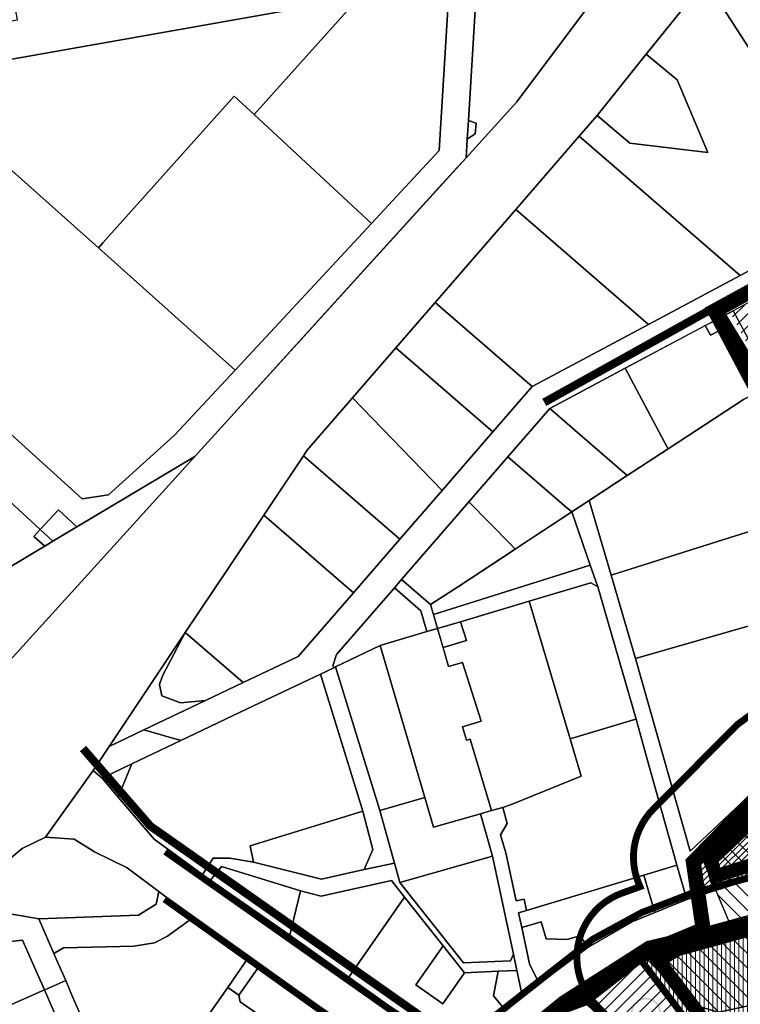
# Model space of a CAD drawing. Units: inches. Extents: x 546366 to 1217422836, y 6573402 to 6580287034.
# Drawn here: x 550692 to 551219, y 6580151 to 6580871 of the extents above; entities that cross this region are included whole.
import ezdxf

# ---------------------------------------------------------------- set-up
doc = ezdxf.new("R2010")
doc.units = ezdxf.units.IN
doc.header["$MEASUREMENT"] = 0
for name, pattern in [('CENTER', [2, 1.25, -0.25, 0.25, -0.25]), ('CENTERX2', [4, 2.5, -0.5, 0.5, -0.5]), ('DASHED', [0.75, 0.5, -0.25]), ('HIDDEN', [9.525, 6.35, -3.175])]:
    doc.linetypes.add(name, pattern=pattern)
for name, color, linetype in [('0_ehitusjoon', 192, 'Continuous'), ('0_Kontaktvööndiala', 5, 'Continuous'), ('Kataster_Copy_18_12_19', 20, 'Continuous')]:
    doc.layers.add(name, color=color, linetype=linetype)
for name, color, linetype, lineweight in [('0_Kehtestatud', 206, 'Continuous', 100), ('0_Mälestise kaitsevöönd', 14, 'CENTER', 30), ('0_Rohevõrgustiku joon maakond', 126, 'Continuous', 50), ('1', 39, 'Continuous', 5), ('peetri kontakt', 7, 'Continuous', 0), ('PIIR UUS', 240, 'Continuous', 5)]:
    doc.layers.add(name, color=color, linetype=linetype, lineweight=lineweight)
picture_1 = doc.add_image_def('image1.png', size_in_pixel=(2250, 1240))
pattern_1 = [(45, (530894.6984, 6566127.218), (-4.490128, 4.490128), [])]

msp = doc.modelspace()

# ---------------------------------------------------------------- hatches: boundary and pattern name
at = {"layer": '0_Kehtestatud', "linetype": 'HIDDEN', "ltscale": 0.5}
h = msp.add_hatch(color=256, dxfattribs=at)
edge = h.paths.add_edge_path()
edge.add_arc((551150.01, 6580144.94), 11, 0, 360)
edge = h.paths.add_edge_path(flags=17)
edge.add_arc((551150.01, 6580144.94), 9.66, 0, 360)
at = {"layer": '0_Mälestise kaitsevöönd', "linetype": 'CENTER', "ltscale": 60}
h = msp.add_hatch(dxfattribs=at)
h.set_pattern_fill('ANSI31', color=256, scale=60, angle=90)
h.paths.add_polyline_path([(551416.05, 6579934.06), (551465.85, 6579968.81), (551571.03, 6580023.08), (551617.07, 6580107.82), (551617.07, 6580150.02), (551594.16, 6580170.9), (551515.36, 6580180.29), (551520.43, 6580236.64), (551441.5, 6580257.7), (551380.07, 6580253.78), (551360.83, 6580289.3), (551361.55, 6580301.05), (551339.27, 6580347.78), (551302.99, 6580356.85), (551249.66, 6580317.69), (551190.89, 6580258.59), (551212.3, 6580207.82), (551149.53, 6580185.34), (551183.97, 6580150.94), (551203.05, 6580145.27), (551258.26, 6580157.07), (551269.84, 6580142.09), (551244.66, 6580122.15), (551248.52, 6580109.02), (551206.25, 6580092.61), (551205.68, 6580063.64), (551246.35, 6580051.7), (551257.23, 6580026.09), (551328.13, 6579984), (551342.67, 6579997.64), (551359.58, 6579980.04), (551405.05, 6579964.37)])
at = {"layer": 'peetri kontakt', "linetype": 'Continuous', "lineweight": 15, "true_color": 0xed1f24}
h = msp.add_hatch(dxfattribs=at)
h.set_pattern_fill('ANSI31', color=240, scale=2, style=0)
h.set_pattern_definition(pattern_1)
h.paths.add_polyline_path([(551314.77, 6580712.11), (551256.18, 6580680.85), (551284.8, 6580627.2), (551286.27, 6580624.44), (551351.32, 6580655.5), (551350.12, 6580657.36)])
h.paths.add_polyline_path([(551256.18, 6580680.85), (551211.59, 6580657.06), (551238.24, 6580607.04), (551240.59, 6580602.63), (551246.97, 6580605.68), (551286.27, 6580624.44), (551284.8, 6580627.2)])
h.paths.add_polyline_path([(551229.83, 6580597.47), (551235.97, 6580600.43), (551203.92, 6580653.01), (551201.14, 6580651.52)])
h.paths.add_polyline_path([(551224.95, 6580595.15), (551228.81, 6580596.98), (551230.36, 6580592.05), (551257.14, 6580506.61), (551211.51, 6580492.4), (551124.63, 6580464.86), (551124.63, 6580464.85), (551211.52, 6580492.39), (551257.15, 6580506.6), (551230.37, 6580592.04), (551235.88, 6580594.4), (551234.26, 6580599.6), (551228.82, 6580597)])
at = {"layer": 'peetri kontakt', "linetype": 'Continuous', "lineweight": 15}
h = msp.add_hatch(dxfattribs=at)
h.set_pattern_fill('ANSI31', color=72, style=0)
h.set_pattern_definition([(45, (530894.6984, 6566127.2178), (-2.24506403, 2.24506403), [])])
h.paths.add_polyline_path([(551359.74, 6580347.1), (551358.92, 6580351), (551355.01, 6580364.32), (551297.08, 6580364.29), (551186.36, 6580259.99), (551194.03, 6580232.15), (551246.51, 6580248.64), (551332.39, 6580269.54), (551344.55, 6580273.09), (551367.26, 6580286.99), (551368.51, 6580289.98), (551365.59, 6580302.56)])
h = msp.add_hatch(dxfattribs=at)
h.set_pattern_fill('ANSI31', color=72, angle=45, style=0)
h.set_pattern_definition([(90, (530894.6984, 6566127.2178), (-3.175, 7e-16), [])])
h.paths.add_polyline_path([(551644.58, 6580180.6), (551622.08, 6580181.58), (551594.67, 6580174.18), (551520.94, 6580179.96), (551526.87, 6580241.53), (551523.58, 6580248.2), (551510.27, 6580258.42), (551491.5, 6580270.66), (551408.79, 6580251.71), (551334.58, 6580231.33), (551295.27, 6580226.08), (551255.36, 6580218.29), (551237.24, 6580215.87), (551220.67, 6580214.6), (551169.47, 6580200.62), (551144.31, 6580186.02), (551198.95, 6580114.25), (551170.64, 6580093.08), (551247.34, 6580021.44), (551254.4, 6580017.51), (551274.7, 6580013.25), (551313.55, 6579986.08), (551323.8, 6579981.35), (551333.38, 6579980.11), (551349.46, 6579964.21), (551369.96, 6579971.1), (551373.24, 6579968.99), (551375.8, 6579961.44), (551388.89, 6579965.42), (551402.34, 6579958.49), (551416.06, 6579934.05), (551431.7, 6579901.12), (551437.53, 6579906.94), (551460.18, 6579936.21), (551506.97, 6579977.66), (551539.91, 6580000.26), (551556.44, 6580010.42), (551576.63, 6580021.42), (551587.25, 6580040.88), (551607.84, 6580080.1), (551630.39, 6580120.79)])
h = msp.add_hatch(dxfattribs=at)
h.set_pattern_fill('ANSI31', color=230, scale=2, style=0)
h.set_pattern_definition(pattern_1)
h.paths.add_polyline_path([(551144.31, 6580186.02), (551120.41, 6580169.09), (551123.75, 6580164.66), (551117.38, 6580159.85), (551113.88, 6580164.48), (551103.38, 6580157.05), (551170.64, 6580093.08), (551198.95, 6580114.25)])
h.paths.add_polyline_path([(551123.75, 6580164.66), (551120.41, 6580169.09), (551113.88, 6580164.48), (551117.38, 6580159.85)], flags=17)
h.paths.add_polyline_path([(551149.31, 6580094.76), (551129.22, 6580116.18), (551090.31, 6580086.49), (551111.38, 6580062.76)])
h.paths.add_polyline_path([(551129.22, 6580116.18), (551113.28, 6580132.59), (551064.49, 6580091.9), (551077.75, 6580076.91), (551090.31, 6580086.49)])
h.paths.add_polyline_path([(551113.28, 6580132.59), (551090.18, 6580149.67), (551086.54, 6580148.67), (551044.53, 6580114.19), (551062.19, 6580094.22), (551064.49, 6580091.9)])
h.paths.add_polyline_path([(551090.31, 6580086.49), (551077.75, 6580076.91), (551054.02, 6580058.34), (551073.4, 6580035.85), (551084.63, 6580041.49), (551111.38, 6580062.76)])
h.paths.add_polyline_path([(551064.49, 6580091.9), (551062.19, 6580094.22), (551044.53, 6580114.19), (551019.53, 6580091.68), (551049.39, 6580054.99), (551054.02, 6580058.34), (551077.75, 6580076.91)])
h.paths.add_polyline_path([(551019.53, 6580091.68), (550997.07, 6580072.96), (551040.82, 6580017.04), (551073.4, 6580035.85), (551054.02, 6580058.34), (551049.39, 6580054.99)])
h.paths.add_polyline_path([(550997.07, 6580072.96), (550986.46, 6580064.39), (550891.01, 6579986.47), (551017.72, 6579993.5), (551023.16, 6579999.05), (551023.16, 6579999.05), (551040.82, 6580017.04)])
h.paths.add_polyline_path([(550891.01, 6579986.47), (550891.09, 6579976.47), (550915.16, 6579958.95), (550924.73, 6579966.71), (550950.71, 6579937.03), (550986.46, 6579967.22), (551017.72, 6579993.5)])

# ---------------------------------------------------------------- linework, layer by layer
at = {"layer": '0_ehitusjoon', "linetype": 'CENTERX2', "lineweight": 0, "ltscale": 2, "const_width": 5}
for points in [[(550835.47, 6579923.23), (550835.47, 6579932.24), (550839.11, 6579942.35), (550968.56, 6580047.29), (551058.11, 6580122.6), (551093.68, 6580153.26), (551146.32, 6580186.13), (551267.24, 6580219.95), (551336.16, 6580230.7), (551484.02, 6580267.5), (551625.96, 6580319.21), (551693.3, 6580343.29), (551761.31, 6580371.33), (551810.22, 6580409.08), (551913.24, 6580443.48), (552095.24, 6580460.09), (552250.61, 6580484.06), (552400.76, 6580506.29), (552508.88, 6580498.4)], [(550798.73, 6580262.76), (550981.32, 6580134.26), (551003, 6580129.67), (551022.58, 6580129.29), (551073.29, 6580169.12), (551111.03, 6580198.57), (551146.93, 6580218.17), (551182.87, 6580232.04), (551225, 6580243.52), (551340.96, 6580273.49), (551364.62, 6580287.27), (551382.69, 6580308.33), (551411.25, 6580313.32), (551422.03, 6580306.83), (551441.04, 6580302.18), (551597.36, 6580358.87), (551747.89, 6580413.31), (551888.37, 6580462.08), (551904.1, 6580468.29), (552020.83, 6580482.34)], [(550798.22, 6580227.98), (550946.43, 6580122.18), (550964.25, 6580105.65), (550971.31, 6580091.2), (550968.58, 6580082.05), (550836.83, 6579976.26), (550828.35, 6579966.76), (550811.4, 6579944.67), (550810.12, 6579930.55), (550817.31, 6579904.1), (551026.13, 6579603.8), (551319.69, 6579350.96), (551413.13, 6579262.14), (551454.59, 6579135.16), (551468.41, 6579084.49), (551503.95, 6579006.2)]]:
    msp.add_lwpolyline(points, dxfattribs=at)
at = {"layer": '0_Kehtestatud', "linetype": 'DASHED', "lineweight": -2, "ltscale": 5, "const_width": 5}
for points in [[(550798.22, 6580227.98), (550946.43, 6580122.18), (550964.25, 6580105.65), (550974.4, 6580086.27), (550997.87, 6580071.94), (550891, 6579986.48), (550890.99, 6579977.58), (550915.23, 6579958.93), (550924.72, 6579966.72), (550950.65, 6579937), (550906.83, 6579888.46), (550903.2, 6579892.67), (550877.66, 6579874.62), (550862.38, 6579885.09), (550852.27, 6579900.17), (550792.1, 6579865.59)], [(551144.9, 6580185.25), (551198.94, 6580114.26), (551170.63, 6580093.09), (551103.37, 6580157.06), (551144.9, 6580185.25)]]:
    msp.add_lwpolyline(points, dxfattribs=at)
at = {"layer": '0_Kontaktvööndiala', "linetype": 'DASHED', "ltscale": 20, "const_width": 10.99}
msp.add_lwpolyline([(550997.06, 6580072.97), (551086.53, 6580148.68), (551105.05, 6580155.46), (551144.3, 6580186.03), (551191.84, 6580205.8), (551184.68, 6580254.99), (551300.12, 6580373.06), (551237.89, 6580597.27), (551200.67, 6580658.34), (551314.79, 6580720.78), (551353.14, 6580660.15), (551535.64, 6580700.26), (551616.59, 6580789.45), (551654.32, 6580676.63), (551828.28, 6580719.87), (551845.87, 6580653.29), (551996.6, 6580628.18)], dxfattribs=at)
at = {"layer": '0_Mälestise kaitsevöönd', "linetype": 'DASHED', "ltscale": 2, "const_width": 5}
msp.add_lwpolyline([(551667.07, 6580107.82), (551667.07, 6580149.9, 0.212092), (551650.59, 6580186.99), (551626.91, 6580208.39, 0.130242), (551603.36, 6580220.16), (551569.51, 6580224.19), (551570.23, 6580232.16, 0.364933), (551533.32, 6580284.95), (551446.48, 6580308.12), (551411.94, 6580305.92), (551412.25, 6580310.91), (551384.41, 6580369.3, 0.223902), (551351.39, 6580396.29), (551315.11, 6580405.36, 0.22315), (551273.4, 6580397.15), (551216.94, 6580355.7), (551155.44, 6580293.84, 0.30431), (551144.82, 6580239.16), (551145.7, 6580237.08), (551132.67, 6580232.41, 0.550461), (551114.2, 6580149.97), (551156.54, 6580107.67)], format="xyb", dxfattribs=at)
at = {"layer": '0_Mälestise kaitsevöönd', "linetype": 'DASHED', "ltscale": 5, "const_width": 1}
msp.add_lwpolyline([(551617.07, 6580150.02), (551594.16, 6580170.9), (551515.36, 6580180.29), (551520.43, 6580236.64), (551441.5, 6580257.7), (551380.07, 6580253.78), (551360.83, 6580289.3), (551361.55, 6580301.05), (551339.27, 6580347.78), (551302.99, 6580356.85), (551249.66, 6580317.69), (551190.89, 6580258.59), (551212.3, 6580207.82), (551149.53, 6580185.34), (551183.97, 6580150.94), (551203.05, 6580145.27), (551258.26, 6580157.07), (551269.84, 6580142.09)], dxfattribs=at)
at = {"layer": '0_Rohevõrgustiku joon maakond', "linetype": 'CENTER', "ltscale": 2, "const_width": 10}
msp.add_lwpolyline([(551200.92, 6580244.8), (551197.6, 6580256.84), (551301.05, 6580354.29), (551347.52, 6580354.32), (551349.21, 6580348.56), (551349.88, 6580345.42), (551355.74, 6580300.77), (551357.59, 6580292.8), (551340.47, 6580282.32), (551329.81, 6580279.2), (551243.83, 6580258.28)], close=True, dxfattribs=at)
msp.add_lwpolyline([(551213.02, 6580112.28), (551159.13, 6580183.06), (551173.36, 6580191.32), (551222.38, 6580204.7), (551238.28, 6580205.92), (551256.98, 6580208.42), (551296.89, 6580216.21), (551336.58, 6580221.51), (551411.23, 6580242.01), (551489.59, 6580259.96), (551504.49, 6580250.25), (551515.64, 6580241.69), (551516.64, 6580239.66), (551510.01, 6580170.79), (551595.61, 6580164.08), (551623.19, 6580171.52), (551632.06, 6580171.14), (551620.98, 6580124.44)], dxfattribs=at)
at = {"layer": '1', "color": 240, "linetype": 'DASHED', "ltscale": 2, "true_color": 0xed1f24, "const_width": 6}
for points in [[(551385.01, 6580254.39), (551373.26, 6580293.66), (551361.76, 6580355.37), (551354.98, 6580384.17), (551344.77, 6580417.09), (551285.51, 6580432.64), (551236.75, 6580584.43), (551197.2, 6580658.96), (551075.72, 6580591.2)], [(551032.06, 6580109.6), (550787.77, 6580281.41), (550738.59, 6580338.07)], [(551428.45, 6580263.65), (551323.14, 6580233.95), (551214.24, 6580209.26), (551151.57, 6580194.44), (551088.69, 6580154.17), (550819.4, 6579935.28)]]:
    msp.add_lwpolyline(points, dxfattribs=at)
at = {"layer": 'Kataster_Copy_18_12_19', "color": 38}
for points in [[(551193.64, 6580899.73), (551323.17, 6581094.62), (551325.92, 6581098.88), (551419.1, 6580839.51), (551444.22, 6580769.56), (551450.01, 6580753.44), (551504.8, 6580688.62), (551444.39, 6580675.58), (551424.93, 6580671.39), (551377.34, 6580661.13), (551325.42, 6580740.42), (551303.68, 6580729.18), (551198.47, 6580892.18)], [(551082.16, 6581009.74), (551160.43, 6580951.34), (551137.96, 6580921.22), (551055.66, 6580810.91), (551018.59, 6580770.07), (551019.42, 6580783.68), (551025.09, 6580787.59), (551025.96, 6580795.31), (551020.27, 6580797.32), (551026.74, 6580902.31), (551029, 6580915.04), (551036.11, 6580932.19), (551050.88, 6580957.07)], [(550940.16, 6580887.16), (551006.49, 6580898.89), (550998.89, 6580775.39), (550949.35, 6580721.99), (550863.63, 6580801.58)], [(551218.85, 6580683.88), (551101.24, 6580785.76), (551114.37, 6580800.91), (551138.34, 6580780.78), (551195.36, 6580773.88), (551172.72, 6580827.15), (551150.15, 6580845.74), (551193.64, 6580899.73), (551198.47, 6580892.18), (551303.68, 6580729.18), (551252.08, 6580701.65)], [(550610.51, 6580828.86), (550940.16, 6580887.16), (550863.63, 6580801.58), (550849.01, 6580815.15), (550753, 6580707.81), (550749.8, 6580704.23), (550684.71, 6580762.47)], [(551114.35, 6580800.87), (551150.15, 6580845.74), (551172.72, 6580827.15), (551195.36, 6580773.88), (551138.34, 6580780.78)], [(550749.8, 6580704.23), (550753, 6580707.81), (550849.01, 6580815.15), (550863.63, 6580801.58), (550949.35, 6580721.99), (550849.77, 6580614.76)], [(551020.27, 6580797.32), (551025.96, 6580795.31), (551025.09, 6580787.59), (551019.42, 6580783.68)], [(551151.88, 6580648.18), (551054.86, 6580732.23), (551101.24, 6580785.76), (551218.85, 6580683.88)], [(550588.96, 6580655.27), (550681.25, 6580758.59), (550684.71, 6580762.47), (550749.8, 6580704.23), (550849.77, 6580614.76), (550805.56, 6580567.16), (550757.24, 6580523.71), (550738.07, 6580520.55), (550725.08, 6580532.35), (550677.44, 6580575.36)], [(551066.83, 6580602.8), (550995.91, 6580664.16), (551054.86, 6580732.23), (551151.88, 6580648.18)], [(551038.03, 6580569.56), (550967.17, 6580630.96), (550995.91, 6580664.16), (551066.83, 6580602.8)], [(551203.8, 6580643.87), (551200.05, 6580650.94), (551213.75, 6580658.25), (551229.77, 6580628.14), (551244.5, 6580604.51), (551240.59, 6580602.63), (551234.25, 6580599.6), (551228.81, 6580596.98), (551226.44, 6580601.42)], [(551193.42, 6580647.35), (551200.05, 6580650.94), (551203.8, 6580643.87), (551197.16, 6580640.33)], [(551134.83, 6580616.13), (551193.42, 6580647.35), (551197.16, 6580640.33), (551203.8, 6580643.87), (551226.46, 6580601.42), (551228.81, 6580596.98), (551221.21, 6580593.38), (551166.2, 6580557.28), (551163.84, 6580561.69)], [(551001.01, 6580526.8), (550935.62, 6580594.6), (550967.17, 6580630.96), (551038.03, 6580569.56)], [(551079.67, 6580586.68), (551134.83, 6580616.13), (551163.84, 6580561.69), (551166.2, 6580557.28), (551136.3, 6580537.66), (551132.52, 6580540.93)], [(550970.09, 6580491.12), (550899.66, 6580552.11), (550902.2, 6580555.94), (550935.62, 6580594.6), (551001.01, 6580526.8)], [(551136.3, 6580537.66), (551166.2, 6580557.28), (551221.21, 6580593.38), (551228.81, 6580596.98), (551230.36, 6580592.05), (551257.14, 6580506.61), (551211.51, 6580492.4), (551124.62, 6580464.86), (551108.64, 6580519.51)], [(551079.67, 6580586.68), (551132.52, 6580540.93), (551136.3, 6580537.66), (551095.74, 6580511.04), (551091.98, 6580514.3), (551049.11, 6580551.43)], [(550554.66, 6580437.4), (550556.37, 6580441.35), (550567.55, 6580436.5), (550602.18, 6580421.48), (550671.7, 6580462.98), (550706.47, 6580483.64), (550710.67, 6580486.16), (550716.45, 6580489.73), (550734.09, 6580500.23), (550820.37, 6580551.67), (550670.63, 6580386.75)], [(550936.21, 6580451.99), (550870.68, 6580508.76), (550899.66, 6580552.11), (550970.09, 6580491.12)], [(551050.91, 6580487.48), (551020.66, 6580518.52), (551049.11, 6580551.43), (551091.98, 6580514.3), (551095.74, 6580511.04), (551054.39, 6580483.9)], [(550628.6, 6580502.74), (550662.46, 6580539.47), (550707.27, 6580498.2), (550702.56, 6580493.16), (550710.67, 6580486.16), (550706.47, 6580483.64), (550671.7, 6580462.98)], [(550992.58, 6580443.3), (550971.37, 6580461.67), (551011.36, 6580507.79), (551019.17, 6580516.81), (551020.66, 6580518.52), (551050.91, 6580487.48), (551054.39, 6580483.9), (551012.93, 6580456.66)], [(551095.74, 6580511.04), (551108.64, 6580519.51), (551124.62, 6580464.86), (551142.47, 6580403.99), (551182.24, 6580262.99), (551295.09, 6580369.3), (551353.49, 6580369.54), (551355, 6580364.33), (551297.07, 6580364.3), (551186.35, 6580260), (551194.02, 6580232.16), (551179.83, 6580227.7), (551172.66, 6580252.8), (551170.7, 6580259.81), (551150.49, 6580332.04), (551142.77, 6580359.56), (551114.9, 6580456.31), (551109.31, 6580472.28)], [(550720.76, 6580512.61), (550734.09, 6580500.23), (550716.45, 6580489.73), (550707.27, 6580498.2)], [(550855.56, 6580386.3), (550813.34, 6580422.84), (550845.07, 6580470.4), (550870.68, 6580508.76), (550936.21, 6580451.99), (550895.91, 6580405.49)], [(551109.31, 6580472.28), (550994.63, 6580436.16), (550992.58, 6580443.3), (551012.93, 6580456.66), (551046.3, 6580478.59), (551054.39, 6580483.9), (551056.82, 6580485.5), (551095.74, 6580511.04)], [(551257.14, 6580506.61), (551275.3, 6580449.1), (551263.03, 6580445.25), (551265.63, 6580436.97), (551264.83, 6580426.74), (551230.67, 6580429.36), (551142.47, 6580403.99), (551124.62, 6580464.86), (551211.51, 6580492.4)], [(550707.27, 6580498.2), (550716.45, 6580489.73), (550710.67, 6580486.16), (550702.56, 6580493.16)], [(550994.63, 6580436.16), (551109.31, 6580472.28), (551114.9, 6580456.31), (551109.72, 6580459.18), (551064.71, 6580445.82), (551014.59, 6580430.72), (550997.56, 6580425.88)], [(550921.84, 6580397.2), (550921.22, 6580398.47), (550923.84, 6580406.78), (550966.13, 6580455.65), (550985.54, 6580438.87), (550989.87, 6580423.57), (550955.88, 6580413.35), (550923.15, 6580397.8)], [(550971.37, 6580461.67), (550992.58, 6580443.3), (550997.56, 6580425.88), (550989.87, 6580423.57), (550985.54, 6580438.87), (550966.13, 6580455.65)], [(551064.71, 6580445.82), (551109.72, 6580459.18), (551114.9, 6580456.31), (551142.77, 6580359.56), (551140.85, 6580359.02), (551094.56, 6580345.28)], [(551014.59, 6580430.72), (551064.71, 6580445.82), (551094.56, 6580345.28), (551102.69, 6580317.88), (551051.07, 6580296.85), (551045.31, 6580295.02), (551037.17, 6580292.66), (551021.62, 6580344.98), (551018.94, 6580344.18), (551015.97, 6580354), (551029.6, 6580358.05), (551015.86, 6580401.03), (551005.83, 6580398.05), (551001.72, 6580411.89), (551018.94, 6580417.07)], [(551014.59, 6580430.72), (551018.94, 6580417.07), (551001.72, 6580411.89), (550997.56, 6580425.88)], [(551142.47, 6580403.99), (551230.67, 6580429.36), (551264.83, 6580426.74), (551284.76, 6580425.21), (551295.09, 6580369.3), (551182.24, 6580262.99)], [(550783.04, 6580351.71), (550757.75, 6580339.66), (550813.34, 6580422.84), (550796.76, 6580391.13), (550794.53, 6580384.83), (550796.29, 6580376.58), (550809.77, 6580371.57), (550828.14, 6580373.23)], [(550796.76, 6580391.13), (550813.34, 6580422.84), (550855.56, 6580386.3), (550828.14, 6580373.23), (550809.77, 6580371.57), (550796.29, 6580376.58), (550794.53, 6580384.83)], [(550988.47, 6580302.22), (550955.88, 6580413.35), (550989.87, 6580423.57), (550997.56, 6580425.88), (551005.83, 6580398.05), (551015.86, 6580401.03), (551029.6, 6580358.05), (551015.97, 6580354), (551018.94, 6580344.18), (551021.62, 6580344.98), (551037.17, 6580292.66), (551028.98, 6580290.31), (550994.85, 6580280.53)], [(550923.15, 6580397.8), (550955.88, 6580413.35), (550988.47, 6580302.22), (550955.58, 6580292.71)], [(550943.99, 6580249.52), (550950.53, 6580264.18), (550943.16, 6580292.29), (550912.15, 6580392.53), (550921.84, 6580397.2), (550923.15, 6580397.8), (550955.58, 6580292.71), (550966.27, 6580254.24)], [(550764.37, 6580302.62), (550774.2, 6580326.85), (550810.01, 6580343.89), (550858.44, 6580367), (550912.15, 6580392.53), (550943.16, 6580292.29), (550860.83, 6580266.97), (550863.3, 6580254.93), (550845.94, 6580257.95), (550833.66, 6580258), (550826.03, 6580245.87), (550790.58, 6580271.87)], [(551194.02, 6580232.16), (551186.35, 6580260), (551297.07, 6580364.3), (551355, 6580364.33), (551358.91, 6580351.01), (551359.73, 6580347.11), (551365.58, 6580302.57), (551368.5, 6580289.99), (551367.25, 6580287), (551344.54, 6580273.1), (551332.38, 6580269.55), (551246.5, 6580248.65)], [(551094.56, 6580345.28), (551140.85, 6580359.02), (551142.77, 6580359.56), (551150.49, 6580332.04), (551170.7, 6580259.81), (551172.66, 6580252.8), (551148.42, 6580245.51), (551062.72, 6580219.72), (551060.94, 6580228.04), (551055.08, 6580226.78), (551047.62, 6580261.77), (551043.83, 6580274.89), (551048.68, 6580283.35), (551045.31, 6580295.02), (551051.07, 6580296.85), (551102.69, 6580317.88)], [(550745.96, 6580322.05), (550757.75, 6580339.66), (550783.04, 6580351.71), (550810.01, 6580343.89), (550774.2, 6580326.85), (550752.52, 6580316.45)], [(550764.37, 6580302.62), (550752.52, 6580316.45), (550774.2, 6580326.85)], [(550988.47, 6580302.22), (550994.85, 6580280.53), (551028.98, 6580290.31), (551037.91, 6580259.34), (550970.22, 6580240.05), (550966.27, 6580254.24), (550955.58, 6580292.71)], [(550860.83, 6580266.97), (550943.16, 6580292.29), (550950.53, 6580264.18), (550943.99, 6580249.52), (550912.87, 6580242.52), (550863.3, 6580254.93)], [(551059.82, 6580156.6), (551055.71, 6580175.88), (551053.2, 6580187.63), (551037.91, 6580259.34), (551028.98, 6580290.31), (551037.17, 6580292.66), (551045.31, 6580295.02), (551048.68, 6580283.35), (551043.83, 6580274.89), (551047.62, 6580261.77), (551055.08, 6580226.78), (551060.94, 6580228.04), (551062.72, 6580219.72), (551056.95, 6580217.98), (551059.26, 6580207.12), (551064.91, 6580180.68), (551071.13, 6580167.66), (551071.95, 6580165.96)], [(550656.11, 6580233.31), (550694.23, 6580265.09), (550711.19, 6580273.31), (550732.02, 6580271.89), (550746.93, 6580262.58), (550770.89, 6580250.91), (550793.89, 6580233.64), (550792.06, 6580224.29), (550779.1, 6580216.19), (550706.2, 6580213.48), (550666.9, 6580220.35)], [(550826.03, 6580245.87), (550833.66, 6580258), (550845.94, 6580257.95), (550863.3, 6580254.93), (550912.87, 6580242.52), (550943.99, 6580249.52), (550966.27, 6580254.24), (550970.22, 6580240.05), (551016.76, 6580181.34), (551050.92, 6580182.92), (551053.2, 6580187.63), (551055.71, 6580175.88), (551042.12, 6580175.25), (551017.38, 6580174.1), (551001.75, 6580193.85), (550973.67, 6580229.32), (550963.98, 6580241.56), (550912.7, 6580230.19), (550897.52, 6580234), (550839.87, 6580251.89), (550831.84, 6580241.83)], [(550970.22, 6580240.05), (551037.91, 6580259.34), (551053.2, 6580187.63), (551050.92, 6580182.92), (551016.76, 6580181.34)], [(550831.84, 6580241.83), (550839.87, 6580251.89), (550897.52, 6580234), (550889.8, 6580201.63)], [(551148.42, 6580245.51), (551172.66, 6580252.8), (551179.83, 6580227.7), (551156.54, 6580218.23)], [(550897.52, 6580234), (550912.7, 6580230.19), (550963.98, 6580241.56), (550973.67, 6580229.32), (550932.76, 6580170.82), (550889.8, 6580201.63)], [(551056.95, 6580217.98), (551062.72, 6580219.72), (551148.42, 6580245.51), (551156.54, 6580218.23), (551140.35, 6580211.64), (551108.85, 6580193.36), (551107.91, 6580192.74), (551101.69, 6580201.11), (551092.5, 6580198.36), (551077.19, 6580199.04), (551073.4, 6580211.33), (551059.26, 6580207.12)], [(550706.2, 6580213.48), (550779.1, 6580216.19), (550792.06, 6580224.29), (550793.89, 6580233.64), (550819.17, 6580214.65), (550800.44, 6580200.9), (550790.86, 6580195.92), (550775.62, 6580193.58), (550724.32, 6580192.41), (550717.21, 6580188.33)], [(550973.67, 6580229.32), (551001.75, 6580193.85), (550981.77, 6580165.28), (551001.54, 6580151.45), (551017.38, 6580174.1), (551042.12, 6580175.25), (551038.7, 6580157.14), (551047.58, 6580146.25), (551022.35, 6580126.59), (551009.41, 6580123.79), (550997.63, 6580126.9), (550962.51, 6580149.69), (550932.76, 6580170.82)], [(550717.21, 6580188.33), (550724.32, 6580192.41), (550775.62, 6580193.58), (550790.86, 6580195.92), (550800.44, 6580200.9), (550819.17, 6580214.65), (550831.9, 6580205.09), (550859.83, 6580185.66), (550844.31, 6580163.47), (550824.71, 6580135.28), (550754.63, 6580102.64), (550730.3, 6580157.77), (550725.92, 6580168.4), (550720.54, 6580180.81)], [(551059.26, 6580207.12), (551073.4, 6580211.33), (551077.19, 6580199.04), (551092.5, 6580198.36), (551101.69, 6580201.11), (551107.91, 6580192.74), (551093.88, 6580182.3), (551089.28, 6580183.95), (551071.13, 6580167.66), (551064.91, 6580180.68)], [(550643.43, 6580188.98), (550656.42, 6580193.8), (550694.42, 6580197.97), (550705.26, 6580173.13), (550710.4, 6580161.62), (550660.64, 6580139.71), (550629.39, 6580177.31)], [(551001.75, 6580193.85), (551017.38, 6580174.1), (551001.54, 6580151.45), (550981.77, 6580165.28)], [(550859.83, 6580185.66), (550868.04, 6580179.87), (550852.49, 6580157.77), (550844.31, 6580163.47)], [(551071.13, 6580167.66), (551089.28, 6580183.95), (551093.88, 6580182.3), (551071.95, 6580165.96)], [(551103.37, 6580157.06), (551113.87, 6580164.49), (551117.37, 6580159.86), (551123.74, 6580164.67), (551120.4, 6580169.1), (551144.3, 6580186.03), (551198.94, 6580114.26), (551170.63, 6580093.09)], [(550868.04, 6580179.87), (550921.01, 6580142.97), (550902.82, 6580129.58), (550889.91, 6580120.08), (550887.1, 6580117.96), (550882.61, 6580123.9), (550868.85, 6580142.12), (550853.38, 6580152.89), (550852.49, 6580157.77)], [(551042.12, 6580175.25), (551055.71, 6580175.88), (551059.82, 6580156.6), (551047.58, 6580146.25), (551038.7, 6580157.14)], [(550712.7, 6579921.9), (550656.64, 6579930.18), (550665.87, 6579939.62), (550681.89, 6579963.11), (550701.76, 6579975.02), (550710.4, 6579984.19), (550758.08, 6580031.83), (550760.86, 6580046.25), (550729.75, 6580117.28), (550710.4, 6580161.62), (550710.58, 6580161.71), (550725.92, 6580168.4), (550730.3, 6580157.77), (550754.63, 6580102.64), (550773.99, 6580058.42), (550784.49, 6580034.32), (550763.41, 6580013.06), (550738, 6579987.69), (550700.7, 6579950.4)], [(551113.87, 6580164.49), (551120.4, 6580169.1), (551123.74, 6580164.67), (551117.37, 6580159.86)], [(550622.26, 6580065.34), (550586.42, 6580102.3), (550605.12, 6580112.59), (550631, 6580126.68), (550660.64, 6580139.71), (550710.4, 6580161.62), (550729.75, 6580117.28), (550687.92, 6580098.85), (550666.76, 6580071.14), (550641.52, 6580059.75)], [(550844.31, 6580163.47), (550852.49, 6580157.77), (550853.38, 6580152.89), (550868.85, 6580142.12), (550882.61, 6580123.9), (550880.05, 6580122.31), (550874.08, 6580118.6), (550861.83, 6580134.82), (550848.44, 6580144.14), (550842.81, 6580143.82), (550829.7, 6580124.99), (550824.71, 6580135.28)]]:
    msp.add_lwpolyline(points, close=True, dxfattribs=at)
for points in [[(550670.63, 6580386.75), (550820.37, 6580551.67), (551018.59, 6580770.07), (551055.66, 6580810.91), (551137.96, 6580921.22)], [(551026.74, 6580902.31), (551020.27, 6580797.32), (551019.42, 6580783.68), (551018.59, 6580770.07), (551012.23, 6580763.06), (551001.39, 6580751.12), (550820.37, 6580551.67), (550734.09, 6580500.23), (550720.76, 6580512.61), (550707.27, 6580498.2), (550662.46, 6580539.47)], [(551193.64, 6580899.73), (551150.15, 6580845.74), (551114.37, 6580800.91), (551101.24, 6580785.76), (551054.86, 6580732.23), (550995.91, 6580664.16), (550967.17, 6580630.96), (550935.62, 6580594.6), (550902.2, 6580555.94), (550899.66, 6580552.11), (550878.97, 6580521.17), (550870.68, 6580508.76), (550845.07, 6580470.42), (550813.34, 6580422.84), (550757.75, 6580339.66), (550745.96, 6580322.05), (550711.19, 6580273.31), (550694.23, 6580265.09), (550656.11, 6580233.31)], [(550677.44, 6580575.36), (550725.08, 6580532.35), (550738.07, 6580520.55), (550757.24, 6580523.71), (550805.56, 6580567.16), (550849.77, 6580614.76), (550949.35, 6580721.99), (550998.89, 6580775.39), (551006.49, 6580898.89)], [(550940.16, 6580887.16), (550610.51, 6580828.86), (550483.17, 6580806.34), (550455.31, 6580776.11), (550325.94, 6580635.76), (550273.6, 6580578.96), (550270.18, 6580575.22), (550267.45, 6580572.56), (550246.24, 6580587.02), (550254.18, 6580595.64), (550295.5, 6580640.69), (550337, 6580685.9), (550401.2, 6580755.81), (550467, 6580827.44), (550471.31, 6580832.14), (550690.63, 6580870.96), (550686.89, 6580892.1)], [(551256.16, 6580680.86), (551213.75, 6580658.25), (551200.05, 6580650.94), (551193.44, 6580647.37), (551134.81, 6580616.13), (551079.69, 6580586.66), (551049.11, 6580551.43), (551020.66, 6580518.52), (551019.17, 6580516.81), (551011.36, 6580507.79), (550971.37, 6580461.67), (550966.13, 6580455.65), (550923.84, 6580406.78), (550921.22, 6580398.47), (550921.84, 6580397.2), (550912.15, 6580392.53), (550858.44, 6580367), (550810.01, 6580343.89), (550783.04, 6580351.71), (550828.14, 6580373.23), (550855.56, 6580386.3), (550895.91, 6580405.49), (550936.21, 6580451.99), (550970.09, 6580491.12), (551001.01, 6580526.8), (551038.03, 6580569.56), (551066.83, 6580602.8), (551151.88, 6580648.18), (551218.85, 6580683.88), (551252.08, 6580701.65)], [(551934.58, 6580451.85), (551874.51, 6580439.06), (551832.44, 6580424.57), (551766.81, 6580395.23), (551670.8, 6580358.3), (551529.98, 6580304.93), (551427.09, 6580270.01), (551336.42, 6580242.86), (551258.37, 6580224.91), (551169.46, 6580200.63), (551144.3, 6580186.03), (551103.37, 6580157.06), (551090.17, 6580149.68)], [(550921.01, 6580142.97), (550859.83, 6580185.66), (550831.9, 6580205.09), (550770.89, 6580250.91), (550746.93, 6580262.58), (550732.02, 6580271.89), (550711.19, 6580273.31), (550745.96, 6580322.05), (550752.52, 6580316.45), (550764.37, 6580302.62), (550790.58, 6580271.87), (550826.03, 6580245.87), (550831.84, 6580241.83), (550889.8, 6580201.63), (550932.76, 6580170.82), (550962.5, 6580149.69)], [(551198.94, 6580114.26), (551144.3, 6580186.03), (551169.46, 6580200.63), (551220.66, 6580214.61), (551237.23, 6580215.88), (551255.35, 6580218.3), (551295.26, 6580226.09), (551334.57, 6580231.34), (551408.78, 6580251.72), (551491.49, 6580270.67), (551510.26, 6580258.43), (551523.57, 6580248.21), (551526.86, 6580241.54), (551520.93, 6580179.97), (551594.66, 6580174.19), (551622.07, 6580181.59), (551644.57, 6580180.61), (551630.38, 6580120.8)], [(551047.58, 6580146.25), (551059.82, 6580156.6), (551071.95, 6580165.96), (551107.91, 6580192.74), (551108.85, 6580193.36), (551140.35, 6580211.64), (551156.54, 6580218.23), (551179.83, 6580227.7), (551246.5, 6580248.65)], [(550666.9, 6580220.35), (550706.2, 6580213.48), (550717.21, 6580188.33), (550720.54, 6580180.81), (550725.92, 6580168.4), (550710.58, 6580161.71), (550710.4, 6580161.62), (550705.26, 6580173.13), (550694.42, 6580197.97), (550656.42, 6580193.8)], [(551090.17, 6580149.68), (551103.37, 6580157.06), (551170.63, 6580093.09)]]:
    msp.add_lwpolyline(points, dxfattribs=at)

# ---------------------------------------------------------------- referenced raster images: frames only (the image files are external)
at = {"layer": 'PIIR UUS', "lineweight": 200}
image = msp.add_image(picture_1, insert=(548832.64, 6578220.64), size_in_units=(6650.26, 3665.03), dxfattribs=at)
image.dxf.flags = 7

doc.saveas('drawing.dxf')
